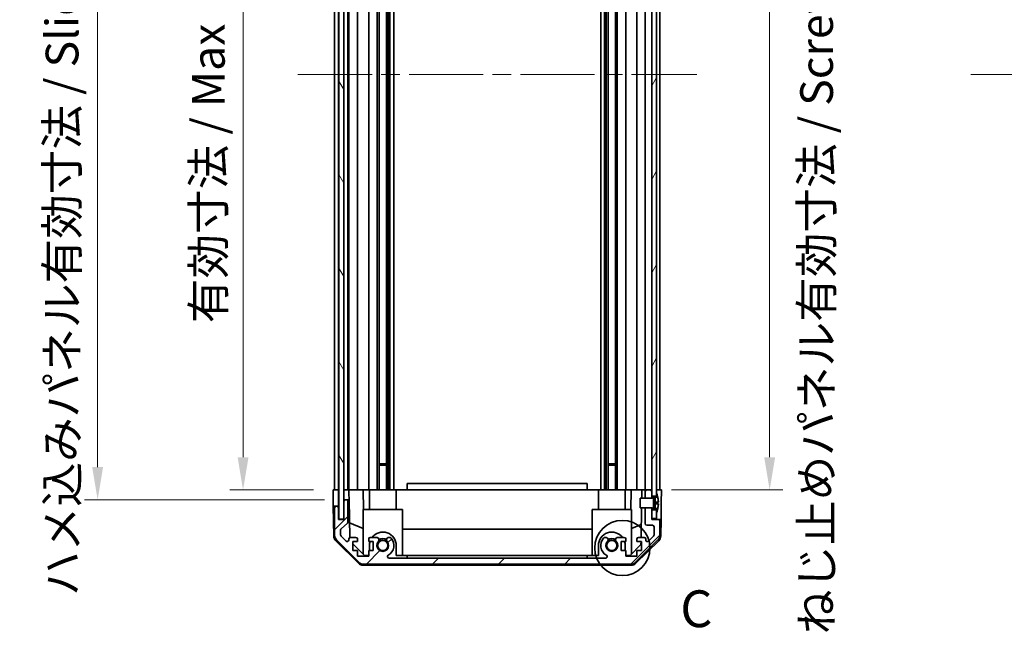
# Model space of a CAD drawing. Units: millimetres. Extents: x 55 to 8135, y 32 to 1297.
# Drawn here: x 2576 to 2877, y 625 to 813 of the extents above; entities that cross this region are included whole.
import ezdxf

# ---------------------------------------------------------------- set-up
doc = ezdxf.new("R2010")
doc.units = ezdxf.units.MM
doc.header["$LTSCALE"] = 4
doc.linetypes.add('CHAIN', pattern=[0.3543, 0.2362, -0.0295, 0.0591, -0.0295])
doc.layers.get('Defpoints').update_dxf_attribs({"lineweight": 25})
doc.layers.add('Centerline (ISO)', color=7, linetype='Continuous', lineweight=18, true_color=0x80ffff)
doc.layers.add('Hatch (ISO)', color=1, linetype='Continuous', lineweight=18, true_color=0xff0000)
for name, color, linetype, lineweight in [('Detail Boundary (JIS)', 7, 'Continuous', 35), ('Dimension (ISO)', 7, 'Continuous', 18), ('Dimension (ISO) @ 1', 7, 'Continuous', 18), ('Visible (ISO)', 7, 'Continuous', 35)]:
    doc.layers.add(name, color=color, linetype=linetype, lineweight=lineweight)
doc.styles.add('Note Text (JIS)', font='tahoma.ttf')
doc.styles.add('Note Text (TK)', font='txt')
doc.dimstyles.new('Default - Method 1b (TK)', dxfattribs={"dimscale": 4, "dimtxt": 2.5, "dimasz": 2.5, "dimexe": 1, "dimexo": 1.5, "dimgap": 1, "dimtad": 1, "dimtoh": 1, "dimrnd": 1e-08, "dimdsep": 46, "dimtxsty": 'Note Text (TK)', "dimcen": 0.09, "dimdle": 5, "dimclrd": 100, "dimclre": 100, "dimclrt": 7, "dimadec": 1, "dimazin": 1, "dimtfac": 1, "dimtmove": 0, "dimatfit": 3, "dimfxl": 0, "dimtolj": 1, "dimlwd": -1, "dimlwe": -1, "dimarcsym": 0})

# ---------------------------------------------------------------- blocks, each defined once
blk = doc.blocks.new('*D98')
at = {"layer": 'Defpoints', "color": 0, "transparency": 16777216}
for p in [(2671.67, 922.99), (2644.09, 668.99), (2671.59, 668.99)]:
    blk.add_point(p, dxfattribs=at)
at = {"layer": 'Dimension (ISO)', "color": 100, "transparency": 16777216}
for p, q in [((2665.67, 922.99), (2640.09, 922.99)), ((2644.09, 912.99), (2644.09, 678.99)), ((2665.59, 668.99), (2640.09, 668.99))]:
    blk.add_line(p, q, dxfattribs=at)
for points in [[(2642.43, 912.99), (2645.76, 912.99), (2644.09, 922.99)], [(2642.43, 678.99), (2645.76, 678.99), (2644.09, 668.99)]]:
    blk.add_solid(points, dxfattribs=at)
at = {"layer": 'Dimension (ISO)', "color": 7, "transparency": 16777216, "insert": (2633.5, 719.94), "char_height": 10, "attachment_point": 4, "rotation": 90, "style": 'Note Text (TK)'}
blk.add_mtext('\\A1;有効寸法 / Max dim. 254', dxfattribs=at)
blk = doc.blocks.new('*D97')
at = {"layer": 'Defpoints', "color": 0, "transparency": 16777216}
for p in [(2599.65, 925.99), (2674.94, 925.99), (2674.94, 665.99)]:
    blk.add_point(p, dxfattribs=at)
at = {"layer": 'Dimension (ISO)', "color": 100, "transparency": 16777216}
for p, q in [((2668.94, 925.99), (2595.65, 925.99)), ((2599.65, 675.99), (2599.65, 915.99)), ((2668.94, 665.99), (2595.65, 665.99))]:
    blk.add_line(p, q, dxfattribs=at)
for points in [[(2597.98, 915.99), (2601.31, 915.99), (2599.65, 925.99)], [(2597.98, 675.99), (2601.31, 675.99), (2599.65, 665.99)]]:
    blk.add_solid(points, dxfattribs=at)
at = {"layer": 'Dimension (ISO)', "color": 7, "transparency": 16777216, "insert": (2588.77, 636.59), "char_height": 10, "attachment_point": 4, "rotation": 90, "style": 'Note Text (TK)'}
blk.add_mtext('\\A1;ハメ込みパネル有効寸法 / Slide panel Max dim. 260', dxfattribs=at)
blk = doc.blocks.new('*D96')
at = {"layer": 'Defpoints', "color": 0, "transparency": 16777216}
for p in [(2768.99, 922.99), (2768.99, 668.99), (2805.03, 668.99)]:
    blk.add_point(p, dxfattribs=at)
at = {"layer": 'Dimension (ISO)', "color": 100, "transparency": 16777216}
for p, q in [((2774.99, 922.99), (2809.03, 922.99)), ((2805.03, 912.99), (2805.03, 678.99)), ((2774.99, 668.99), (2809.03, 668.99))]:
    blk.add_line(p, q, dxfattribs=at)
for points in [[(2803.37, 912.99), (2806.7, 912.99), (2805.03, 922.99)], [(2803.37, 678.99), (2806.7, 678.99), (2805.03, 668.99)]]:
    blk.add_solid(points, dxfattribs=at)
at = {"layer": 'Dimension (ISO)', "color": 7, "transparency": 16777216, "insert": (2819.37, 624.86), "char_height": 10, "attachment_point": 4, "rotation": 90, "style": 'Note Text (TK)'}
blk.add_mtext('\\A1;ねじ止めパネル有効寸法 / Screwed panel Max dim. 254', dxfattribs=at)
blk = doc.blocks.new('2dDetail0')
at = {"layer": 'Detail Boundary (JIS)'}
blk.add_circle((265.165, 145.608), 1.876, dxfattribs=at)
at = {"layer": 'Detail Boundary (JIS)', "insert": (269.105, 139.452), "char_height": 2.5, "attachment_point": 7, "style": 'Note Text (JIS)'}
blk.add_mtext('C', dxfattribs=at)

msp = doc.modelspace()

# ---------------------------------------------------------------- hatches: boundary and pattern name
at = {"layer": 'Hatch (ISO)'}
h = msp.add_hatch(dxfattribs=at)
h.set_pattern_fill('ANSI31', color=256, scale=114.3, angle=75.000175, style=0)
h.set_pattern_definition([(120.0002, (1566.75, -4), (-12.37332, -7.14379), [])])
h.paths.add_polyline_path([(2673.3627, 931.945), (2673.3627, 660.045), (2674.8627, 660.045), (2674.8627, 931.945)])
h = msp.add_hatch(dxfattribs=at)
h.set_pattern_fill('ANSI31', color=256, scale=114.3, angle=14.999978, style=0)
h.set_pattern_definition([(60, (1566.75, -4), (-12.37334, 7.14375), [])])
h.paths.add_polyline_path([(2768.9877, 929.095), (2770.4877, 929.095), (2770.4877, 929.7682), (2770.4877, 931.745), (2768.9877, 931.745)])
h.paths.add_polyline_path([(2768.9877, 667.095), (2770.4877, 667.095), (2770.4877, 667.7682), (2770.4877, 924.2218), (2770.4877, 924.895), (2768.9877, 924.895), (2768.9877, 923.495), (2768.9877, 668.495)])
h.paths.add_polyline_path([(2770.4877, 662.895), (2768.9877, 662.895), (2768.9877, 660.245), (2770.4877, 660.245), (2770.4877, 662.2218)])
h = msp.add_hatch(dxfattribs=at)
h.set_pattern_fill('ANSI31', color=256, scale=114.3, style=0)
h.set_pattern_definition([(45, (1566.75, -4), (-10.10279, 10.10279), [])])
edge = h.paths.add_edge_path()
edge.add_line((2766.9877, 666.495), (2768.9877, 666.495))
edge.add_line((2768.9877, 666.495), (2768.9877, 666.4969))
edge.add_line((2768.9877, 666.4969), (2768.9877, 667.095))
edge.add_line((2768.9877, 667.095), (2768.9877, 668.495))
edge.add_ellipse((2768.4877, 668.495), major_axis=(0.5, 0), ratio=1, start_angle=0, end_angle=90)
edge.add_line((2768.4877, 668.995), (2767.4877, 668.995))
edge.add_ellipse((2767.4877, 668.495), major_axis=(0, 0.5), ratio=1, start_angle=0, end_angle=90)
edge.add_line((2766.9877, 668.495), (2766.9877, 666.495))
edge.add_line((2766.9877, 666.495), (2766.9877, 666.495))
edge = h.paths.add_edge_path()
edge.add_ellipse((2680.9161, 648.295), major_axis=(-1.4142, -1.4142), ratio=1, start_angle=0, end_angle=45)
edge.add_line((2680.9161, 646.295), (2762.6593, 646.295))
edge.add_ellipse((2762.6593, 648.295), major_axis=(0, -2), ratio=1, start_angle=0, end_angle=45)
edge.add_line((2764.0735, 646.8808), (2770.9019, 653.7092))
edge.add_ellipse((2769.4877, 655.1234), major_axis=(1.4142, -1.4142), ratio=1, start_angle=0, end_angle=45)
edge.add_line((2771.4877, 655.1234), (2771.4877, 659.495))
edge.add_ellipse((2770.9877, 659.495), major_axis=(0.5, 0), ratio=1, start_angle=0, end_angle=90)
edge.add_line((2770.9877, 659.995), (2768.9877, 659.995))
edge.add_line((2768.9877, 659.995), (2768.9877, 660.245))
edge.add_line((2768.9877, 660.245), (2768.9877, 662.895))
edge.add_line((2768.9877, 662.895), (2768.9877, 663.4931))
edge.add_line((2768.9877, 663.4931), (2768.9877, 663.495))
edge.add_line((2768.9877, 663.495), (2766.9877, 663.495))
edge.add_line((2766.9877, 663.495), (2766.9877, 663.495))
edge.add_line((2766.9877, 663.495), (2766.9877, 658.695))
edge.add_ellipse((2767.4877, 658.695), major_axis=(-0.5, 0), ratio=1, start_angle=0, end_angle=90)
edge.add_line((2767.4877, 658.195), (2769.1877, 658.195))
edge.add_ellipse((2769.1877, 657.695), major_axis=(0, 0.5), ratio=1, start_angle=270, end_angle=360, ccw=False)
edge.add_line((2769.6877, 657.695), (2769.6877, 655.2477))
edge.add_ellipse((2769.1877, 655.2477), major_axis=(0.5, 0), ratio=1, start_angle=315, end_angle=360, ccw=False)
edge.add_line((2769.5413, 654.8941), (2767.9913, 653.3441))
edge.add_ellipse((2767.6377, 653.6977), major_axis=(0.3536, -0.3536), ratio=1, start_angle=225, end_angle=360, ccw=False)
edge.add_line((2767.1377, 653.6977), (2767.1377, 653.995))
edge.add_ellipse((2766.6377, 653.995), major_axis=(0.5, 0), ratio=1, start_angle=0, end_angle=90)
edge.add_line((2766.6377, 654.495), (2764.9877, 654.495))
edge.add_ellipse((2764.9877, 653.995), major_axis=(0, 0.5), ratio=1, start_angle=0, end_angle=90)
edge.add_line((2764.4877, 653.995), (2764.4877, 653.245))
edge.add_line((2764.4877, 653.245), (2765.8877, 653.245))
edge.add_line((2765.8877, 653.245), (2765.8877, 650.445))
edge.add_line((2765.8877, 650.445), (2764.4877, 650.445))
edge.add_line((2764.4877, 650.445), (2764.4877, 648.745))
edge.add_line((2764.4877, 648.745), (2761.0877, 648.745))
edge.add_line((2761.0877, 648.745), (2761.0877, 650.445))
edge.add_line((2761.0877, 650.445), (2759.6877, 650.445))
edge.add_line((2759.6877, 650.445), (2759.6877, 653.245))
edge.add_line((2759.6877, 653.245), (2761.0877, 653.245))
edge.add_line((2761.0877, 653.245), (2761.0877, 653.995))
edge.add_ellipse((2760.5877, 653.995), major_axis=(0.5, 0), ratio=1, start_angle=0, end_angle=90)
edge.add_line((2760.5877, 654.495), (2758.4604, 654.495))
edge.add_ellipse((2758.7175, 653.7374), major_axis=(-0.2571, 0.7576), ratio=1, start_angle=0, end_angle=113.335886)
edge.add_ellipse((2756.7877, 651.995), major_axis=(1.336, 1.2063), ratio=1, start_angle=95.840426, end_angle=360, ccw=False)
edge.add_ellipse((2754.858, 653.7374), major_axis=(0.5938, -0.5361), ratio=1, start_angle=0, end_angle=113.335886)
edge.add_line((2755.115, 654.495), (2754.6008, 654.4951))
edge.add_ellipse((2754.858, 653.7374), major_axis=(-0.2571, 0.7577), ratio=1, start_angle=0, end_angle=29.176312)
edge.add_ellipse((2756.7877, 651.995), major_axis=(-2.5236, 2.2786), ratio=1, start_angle=0, end_angle=102.759257)
edge.add_ellipse((2754.878, 648.5947), major_axis=(0.2447, 0.4357), ratio=1, start_angle=209.320529, end_angle=360, ccw=False)
edge.add_line((2754.878, 648.095), (2688.6974, 648.095))
edge.add_ellipse((2688.6974, 648.5947), major_axis=(0, -0.4997), ratio=1, start_angle=209.320529, end_angle=360, ccw=False)
edge.add_ellipse((2686.7877, 651.995), major_axis=(1.665, -2.9645), ratio=1, start_angle=0, end_angle=102.759257)
edge.add_ellipse((2688.7175, 653.7374), major_axis=(0.5939, 0.5362), ratio=1, start_angle=0, end_angle=29.176312)
edge.add_line((2688.9746, 654.4951), (2688.4604, 654.495))
edge.add_ellipse((2688.7175, 653.7374), major_axis=(-0.2571, 0.7576), ratio=1, start_angle=0, end_angle=113.335886)
edge.add_ellipse((2686.7877, 651.995), major_axis=(1.336, 1.2063), ratio=1, start_angle=95.840426, end_angle=360, ccw=False)
edge.add_ellipse((2684.858, 653.7374), major_axis=(0.5938, -0.5361), ratio=1, start_angle=0, end_angle=113.335886)
edge.add_line((2685.115, 654.495), (2682.9877, 654.495))
edge.add_ellipse((2682.9877, 653.995), major_axis=(0, 0.5), ratio=1, start_angle=0, end_angle=90)
edge.add_line((2682.4877, 653.995), (2682.4877, 653.245))
edge.add_line((2682.4877, 653.245), (2683.8877, 653.245))
edge.add_line((2683.8877, 653.245), (2683.8877, 650.445))
edge.add_line((2683.8877, 650.445), (2682.4877, 650.445))
edge.add_line((2682.4877, 650.445), (2682.4877, 648.745))
edge.add_line((2682.4877, 648.745), (2679.0877, 648.745))
edge.add_line((2679.0877, 648.745), (2679.0877, 650.445))
edge.add_line((2679.0877, 650.445), (2677.6877, 650.445))
edge.add_line((2677.6877, 650.445), (2677.6877, 653.245))
edge.add_line((2677.6877, 653.245), (2679.0877, 653.245))
edge.add_line((2679.0877, 653.245), (2679.0877, 653.995))
edge.add_ellipse((2678.5877, 653.995), major_axis=(0.5, 0), ratio=1, start_angle=0, end_angle=90)
edge.add_line((2678.5877, 654.495), (2676.9377, 654.495))
edge.add_ellipse((2676.9377, 653.995), major_axis=(0, 0.5), ratio=1, start_angle=0, end_angle=90)
edge.add_line((2676.4377, 653.995), (2676.4377, 653.6977))
edge.add_ellipse((2675.9377, 653.6977), major_axis=(0.5, 0), ratio=1, start_angle=225, end_angle=360, ccw=False)
edge.add_line((2675.5842, 653.3441), (2674.0342, 654.8941))
edge.add_ellipse((2674.3877, 655.2477), major_axis=(-0.3536, -0.3536), ratio=1, start_angle=315, end_angle=360, ccw=False)
edge.add_line((2673.8877, 655.2477), (2673.8877, 656.7705))
edge.add_ellipse((2674.3877, 656.7705), major_axis=(-0.5, 0), ratio=1, start_angle=311.633539, end_angle=360, ccw=False)
edge.add_line((2674.0555, 657.1442), (2675.9699, 658.8458))
edge.add_ellipse((2675.6377, 659.2195), major_axis=(0.3322, -0.3737), ratio=1, start_angle=0, end_angle=48.366461)
edge.add_line((2676.1377, 659.2195), (2676.1377, 665.495))
edge.add_ellipse((2675.6377, 665.495), major_axis=(0.5, 0), ratio=1, start_angle=0, end_angle=90)
edge.add_line((2675.6377, 665.995), (2675.4377, 665.995))
edge.add_ellipse((2675.4377, 665.495), major_axis=(0, 0.5), ratio=1, start_angle=0, end_angle=90)
edge.add_line((2674.9377, 665.495), (2674.9377, 659.995))
edge.add_line((2674.9377, 659.995), (2673.2877, 659.995))
edge.add_line((2673.2877, 659.995), (2673.2877, 663.495))
edge.add_ellipse((2672.7877, 663.495), major_axis=(0.5, 0), ratio=1, start_angle=0, end_angle=90)
edge.add_line((2672.7877, 663.995), (2672.5877, 663.995))
edge.add_ellipse((2672.5877, 663.495), major_axis=(0, 0.5), ratio=1, start_angle=0, end_angle=90)
edge.add_line((2672.0877, 663.495), (2672.0877, 655.1234))
edge.add_ellipse((2674.0877, 655.1234), major_axis=(-2, 0), ratio=1, start_angle=0, end_angle=45)
edge.add_line((2672.6735, 653.7092), (2679.5019, 646.8808))
h = msp.add_hatch(dxfattribs=at)
h.set_pattern_fill('ANSI31', color=256, scale=114.3, angle=-14.999978, style=0)
h.set_pattern_definition([(30, (1566.75, -4), (-7.14375, 12.37334), [])])
edge = h.paths.add_edge_path()
edge.add_ellipse((2768.9684, 666.595), major_axis=(0.0371, -0.0928), ratio=1, start_angle=349.302784, end_angle=360)
edge.add_line((2769.0056, 666.5022), (2770.4877, 667.095))
edge.add_line((2770.4877, 667.095), (2770.4877, 667.7682))
edge.add_ellipse((2770.4977, 667.7682), major_axis=(0.0093, 0.00369), ratio=1, start_angle=0, end_angle=158.360479, ccw=False)
edge.add_ellipse((2763.5076, 664.995), major_axis=(7.3281, 1.7323), ratio=1, start_angle=0, end_angle=8.339295, ccw=False)
edge.add_line((2770.8357, 666.7273), (2770.0377, 666.6575))
edge.add_line((2770.0377, 666.6575), (2769.5377, 666.5693))
edge.add_line((2769.5377, 666.5693), (2769.5377, 663.4206))
edge.add_line((2769.5377, 663.4206), (2770.0377, 663.3325))
edge.add_line((2770.0377, 663.3325), (2770.8357, 663.2627))
edge.add_ellipse((2763.5076, 664.995), major_axis=(6.9994, -2.7768), ratio=1, start_angle=0, end_angle=8.339295, ccw=False)
edge.add_ellipse((2770.4977, 662.2218), major_axis=(-0.01, 0), ratio=1, start_angle=0, end_angle=158.360479, ccw=False)
edge.add_line((2770.4877, 662.2218), (2770.4877, 662.895))
edge.add_line((2770.4877, 662.895), (2769.0056, 663.4878))
edge.add_ellipse((2768.9684, 663.395), major_axis=(0.0193, 0.0981), ratio=1, start_angle=349.302784, end_angle=360)
edge.add_ellipse((2768.9684, 663.395), major_axis=(0, 0.1), ratio=1, start_angle=348.897216, end_angle=360)
edge.add_line((2768.9684, 663.495), (2766.9877, 663.495))
edge.add_line((2766.9877, 663.495), (2765.4877, 663.495))
edge.add_line((2765.4877, 663.495), (2765.4877, 666.495))
edge.add_line((2765.4877, 666.495), (2766.9877, 666.495))
edge.add_line((2766.9877, 666.495), (2768.9684, 666.495))
edge.add_ellipse((2768.9684, 666.595), major_axis=(0.0193, -0.0981), ratio=1, start_angle=348.897216, end_angle=360)

# ---------------------------------------------------------------- linework, layer by layer
at = {"layer": 'Centerline (ISO)', "linetype": 'CHAIN', "ltscale": 23.990969}
for p, q in [((2660.8377, 795.995), (2782.7377, 795.995)), ((2866.5056, 795.995), (3388.4056, 795.995))]:
    msp.add_line(p, q, dxfattribs=at)
at = {"layer": 'Visible (ISO)'}
for p, q in [((2673.3627, 931.945), (2673.3627, 660.045)), ((2674.8627, 660.045), (2674.8627, 931.945)), ((2768.9877, 924.895), (2768.9877, 667.095)), ((2770.4877, 667.095), (2770.4877, 924.895)), ((2672.0877, 668.995), (2672.0877, 922.995)), ((2673.2877, 668.995), (2673.2877, 922.995)), ((2674.9377, 668.995), (2674.9377, 922.995)), ((2676.1377, 668.995), (2676.1377, 922.995)), ((2676.4377, 668.995), (2676.4377, 922.995)), ((2679.0877, 668.995), (2679.0877, 922.995)), ((2682.4877, 668.995), (2682.4877, 922.995)), ((2685.115, 668.995), (2685.115, 922.995)), ((2685.658, 668.995), (2685.658, 922.995)), ((2687.9175, 668.995), (2687.9175, 922.995)), ((2688.4604, 668.995), (2688.4604, 922.995)), ((2688.9746, 668.995), (2688.9746, 922.995)), ((2690.1878, 668.995), (2690.1878, 922.995)), ((2753.3876, 668.995), (2753.3876, 922.995)), ((2754.6008, 668.995), (2754.6008, 922.995)), ((2755.115, 668.995), (2755.115, 922.995)), ((2755.658, 668.995), (2755.658, 922.995)), ((2757.9175, 668.995), (2757.9175, 922.995)), ((2758.4604, 668.995), (2758.4604, 922.995)), ((2761.0877, 668.995), (2761.0877, 922.995)), ((2764.4877, 668.995), (2764.4877, 922.995)), ((2766.9877, 668.995), (2766.9877, 922.995)), ((2771.4877, 668.995), (2771.4877, 922.995)), ((2685.658, 676.995), (2687.9175, 676.995)), ((2687.9175, 676.5655), (2685.658, 676.5655)), ((2755.658, 676.995), (2757.9175, 676.995)), ((2757.9175, 676.5655), (2755.658, 676.5655)), ((2671.5877, 668.995), (2673.2884, 668.995)), ((2671.6401, 665.995), (2671.5877, 668.995)), ((2672.5877, 668.995), (2672.7877, 668.995)), ((2673.2884, 668.995), (2673.3627, 668.995)), ((2673.2884, 668.995), (2673.3627, 668.995)), ((2673.2884, 668.995), (2673.2884, 665.995)), ((2674.8627, 668.995), (2674.9377, 668.995)), ((2674.8627, 668.995), (2674.9377, 668.995)), ((2674.9384, 668.995), (2674.9377, 668.995)), ((2674.9384, 668.995), (2676.4384, 668.995)), ((2674.9384, 667.995), (2674.9384, 668.995)), ((2675.4377, 668.995), (2675.6377, 668.995)), ((2676.9377, 668.995), (2676.4384, 668.995)), ((2676.4384, 668.995), (2676.4559, 667.995)), ((2676.9377, 668.995), (2678.5877, 668.995)), ((2679.0877, 668.995), (2678.5877, 668.995)), ((2679.0877, 668.995), (2680.8324, 668.995)), ((2680.8324, 668.995), (2682.4877, 668.995)), ((2680.8324, 668.995), (2680.9371, 662.995)), ((2682.9877, 668.995), (2682.4877, 668.995)), ((2682.6877, 662.995), (2682.6877, 668.995)), ((2682.9877, 668.995), (2683.5381, 668.995)), ((2683.5381, 668.995), (2690.8877, 668.995)), ((2690.8877, 668.995), (2694.2877, 668.995)), ((2690.8877, 662.995), (2690.8877, 668.995)), ((2749.2877, 670.995), (2694.2877, 670.995)), ((2694.2877, 668.995), (2694.2877, 670.995)), ((2694.2877, 668.995), (2749.2877, 668.995)), ((2749.2877, 668.995), (2749.2877, 670.995)), ((2749.2877, 668.995), (2752.6877, 668.995)), ((2752.6877, 668.995), (2760.0373, 668.995)), ((2752.6877, 662.995), (2752.6877, 668.995)), ((2760.0373, 668.995), (2760.5877, 668.995)), ((2761.0877, 668.995), (2760.5877, 668.995)), ((2760.8877, 662.995), (2760.8877, 668.995)), ((2761.0877, 668.995), (2762.743, 668.995)), ((2762.6383, 662.995), (2762.743, 668.995)), ((2762.743, 668.995), (2764.4877, 668.995)), ((2764.9877, 668.995), (2764.4877, 668.995)), ((2764.9877, 668.995), (2765.9868, 668.995)), ((2765.9868, 668.995), (2765.9432, 666.495)), ((2765.9868, 668.995), (2767.4877, 668.995)), ((2766.9877, 668.495), (2766.9877, 666.495)), ((2768.4877, 668.995), (2767.4877, 668.995)), ((2768.4877, 668.995), (2768.9877, 668.995)), ((2768.9877, 666.495), (2768.9877, 668.495)), ((2770.4877, 668.995), (2770.9877, 668.995)), ((2770.4877, 668.995), (2771.9877, 668.995)), ((2771.9877, 668.995), (2771.9179, 664.995)), ((2671.675, 663.995), (2671.6401, 665.995)), ((2673.2884, 665.995), (2673.2884, 663.995)), ((2674.9377, 665.495), (2674.9377, 659.995)), ((2674.9384, 665.995), (2674.9384, 667.995)), ((2675.4377, 665.995), (2674.9384, 665.995)), ((2674.9384, 665.995), (2674.9384, 665.5222)), ((2675.6377, 665.995), (2675.4377, 665.995)), ((2676.4908, 665.995), (2675.6377, 665.995)), ((2676.1377, 659.2195), (2676.1377, 665.495)), ((2676.4559, 667.995), (2676.4908, 665.995)), ((2676.6927, 654.4308), (2676.4908, 665.995)), ((2768.9684, 666.495), (2765.4877, 666.495)), ((2765.4877, 666.495), (2765.4877, 663.495)), ((2766.9877, 666.495), (2768.9877, 666.495)), ((2768.9877, 667.095), (2770.4877, 667.095)), ((2770.4877, 667.095), (2769.0056, 666.5022)), ((2769.5377, 666.5693), (2770.0377, 666.6575)), ((2769.5377, 663.4206), (2769.5377, 666.5693)), ((2770.0377, 665.2075), (2769.5377, 665.1193)), ((2770.0377, 666.6575), (2770.8357, 666.7273)), ((2770.0377, 665.495), (2770.0377, 666.6575)), ((2770.0377, 665.495), (2770.0377, 665.2075)), ((2771.0152, 665.293), (2770.0377, 665.2075)), ((2770.0377, 664.7825), (2770.0377, 665.2075)), ((2770.4877, 667.7682), (2770.4877, 667.095)), ((2672.5877, 663.995), (2671.675, 663.995)), ((2671.8353, 654.8119), (2671.675, 663.995)), ((2672.0877, 663.495), (2672.0877, 655.1234)), ((2672.7877, 663.995), (2672.5877, 663.995)), ((2673.2884, 663.995), (2672.7877, 663.995)), ((2673.2877, 659.995), (2673.2877, 663.495)), ((2673.2884, 659.995), (2673.2884, 663.995)), ((2692.7877, 662.995), (2680.7877, 662.995)), ((2680.7877, 662.995), (2680.7877, 649.4164)), ((2692.7877, 662.995), (2692.7877, 648.995)), ((2762.7877, 662.995), (2750.7877, 662.995)), ((2750.7877, 662.995), (2750.7877, 648.995)), ((2762.7877, 662.995), (2762.7877, 649.4164)), ((2765.4877, 663.495), (2768.9684, 663.495)), ((2765.8908, 663.495), (2765.7337, 654.495)), ((2768.9877, 663.495), (2766.9877, 663.495)), ((2766.9877, 663.495), (2766.9877, 658.695)), ((2768.9877, 659.995), (2768.9877, 663.495)), ((2770.4877, 662.895), (2768.9877, 662.895)), ((2768.9877, 662.895), (2768.9877, 660.245)), ((2769.0056, 663.4878), (2770.4877, 662.895)), ((2770.0377, 664.7825), (2769.5377, 664.8706)), ((2770.0377, 663.3325), (2769.5377, 663.4206)), ((2771.0152, 664.697), (2770.0377, 664.7825)), ((2770.0377, 664.7825), (2770.0377, 664.495)), ((2770.0377, 663.3325), (2770.0377, 664.495)), ((2770.8357, 663.2627), (2770.0377, 663.3325)), ((2770.4877, 660.245), (2770.4877, 662.895)), ((2770.4877, 662.895), (2770.4877, 662.2218)), ((2771.9179, 664.995), (2771.8306, 659.995)), ((2674.9377, 659.995), (2673.2877, 659.995)), ((2673.3627, 660.045), (2674.8627, 660.045)), ((2768.9877, 660.245), (2770.4877, 660.245)), ((2770.9877, 659.995), (2768.9877, 659.995)), ((2771.8306, 659.995), (2770.9877, 659.995)), ((2771.4877, 655.1234), (2771.4877, 659.495)), ((2771.7401, 654.8119), (2771.8306, 659.995)), ((2673.8877, 655.2477), (2673.8877, 656.7705)), ((2674.0555, 657.1442), (2675.9699, 658.8458)), ((2676.6144, 658.9155), (2680.7877, 657.1699)), ((2692.7877, 657.0283), (2750.7877, 657.0283)), ((2762.7877, 657.1699), (2765.8024, 658.4308)), ((2767.4877, 658.195), (2769.1877, 658.195)), ((2769.6877, 657.695), (2769.6877, 655.2477)), ((2679.4056, 646.5685), (2672.4332, 653.4203)), ((2672.6735, 653.7092), (2679.5019, 646.8808)), ((2675.5842, 653.3441), (2674.0342, 654.8941)), ((2676.4377, 653.995), (2676.4377, 653.6977)), ((2678.5877, 654.495), (2676.9377, 654.495)), ((2677.6877, 650.445), (2677.6877, 653.245)), ((2677.6877, 653.245), (2679.0877, 653.245)), ((2679.0877, 653.245), (2679.0877, 653.995)), ((2682.4877, 653.995), (2682.4877, 653.245)), ((2682.4877, 653.245), (2683.8877, 653.245)), ((2685.115, 654.495), (2682.9877, 654.495)), ((2683.8877, 653.245), (2683.8877, 650.445)), ((2688.9746, 654.4951), (2688.4604, 654.495)), ((2755.115, 654.495), (2754.6008, 654.4951)), ((2760.5877, 654.495), (2758.4604, 654.495)), ((2759.6877, 650.445), (2759.6877, 653.245)), ((2759.6877, 653.245), (2761.0877, 653.245)), ((2761.0877, 653.245), (2761.0877, 653.995)), ((2764.0735, 646.8808), (2770.9019, 653.7092)), ((2771.1423, 653.4203), (2764.1698, 646.5685)), ((2764.4877, 653.995), (2764.4877, 653.245)), ((2764.4877, 653.245), (2765.8877, 653.245)), ((2766.6377, 654.495), (2764.9877, 654.495)), ((2765.7119, 653.245), (2765.6949, 652.2733)), ((2765.8877, 653.245), (2765.8877, 650.445)), ((2767.1377, 653.6977), (2767.1377, 653.995)), ((2769.5413, 654.8941), (2767.9913, 653.3441)), ((2681.2165, 648.995), (2677.6877, 652.4627)), ((2679.0877, 650.445), (2677.6877, 650.445)), ((2679.0877, 648.745), (2679.0877, 650.445)), ((2683.8877, 650.445), (2682.4877, 650.445)), ((2682.4877, 650.445), (2682.4877, 648.745)), ((2682.6877, 650.445), (2682.6877, 651.995)), ((2690.8877, 651.995), (2690.8877, 648.995)), ((2752.6877, 648.995), (2752.6877, 651.995)), ((2761.0877, 650.445), (2759.6877, 650.445)), ((2760.8877, 651.995), (2760.8877, 650.445)), ((2761.0877, 648.745), (2761.0877, 650.445)), ((2765.6949, 652.2733), (2762.3589, 648.995)), ((2765.8877, 650.445), (2764.4877, 650.445)), ((2764.4877, 650.445), (2764.4877, 648.745)), ((2682.4877, 648.745), (2679.0877, 648.745)), ((2682.4877, 648.995), (2681.2165, 648.995)), ((2754.878, 648.095), (2688.6974, 648.095)), ((2694.2877, 648.995), (2690.8877, 648.995)), ((2694.2877, 648.095), (2694.2877, 648.995)), ((2694.2877, 648.995), (2749.2877, 648.995)), ((2749.2877, 648.995), (2749.2877, 648.095)), ((2752.6877, 648.995), (2749.2877, 648.995)), ((2762.3589, 648.995), (2761.0877, 648.995)), ((2764.4877, 648.745), (2761.0877, 648.745)), ((2680.8074, 645.995), (2762.768, 645.995)), ((2680.9161, 646.295), (2762.6593, 646.295))]:
    msp.add_line(p, q, dxfattribs=at)
for centre in [(2686.7877, 651.995), (2756.7877, 651.995)]:
    msp.add_circle(centre, 1.5706, dxfattribs=at)
for centre, radius, start, end in [((2767.4877, 668.495), 0.5, 90, 180), ((2768.4877, 668.495), 0.5, 0, 90), ((2675.4377, 665.495), 0.5, 90, 180), ((2675.6377, 665.495), 0.5, 0, 90), ((2768.9684, 666.595), 0.1, 270, 291.8), ((2770.4977, 667.7682), 0.01, 21.639521, 180), ((2763.5076, 664.995), 7.5301, 13.300227, 21.639521), ((2672.5877, 663.495), 0.5, 90, 180), ((2672.7877, 663.495), 0.5, 0, 90), ((2768.9684, 663.395), 0.1, 68.2, 90), ((2770.4977, 662.2218), 0.01, 180, 338.360479), ((2763.5076, 664.995), 7.5301, 338.360479, 346.699773), ((2675.6377, 659.2195), 0.5, 311.633539, 0), ((2770.9877, 659.495), 0.5, 0, 90), ((2674.3877, 656.7705), 0.5, 131.633539, 180), ((2686.7877, 651.995), 4.1, 0, 142.428131), ((2756.7877, 651.995), 4.1, 37.571869, 180), ((2767.4877, 658.695), 0.5, 180, 270), ((2769.1877, 657.695), 0.5, 0, 90), ((2673.835, 654.8468), 2, 181, 225.5), ((2674.0877, 655.1234), 2, 180, 225), ((2674.3877, 655.2477), 0.5, 180, 225), ((2675.9377, 653.6977), 0.5, 225, 0), ((2676.9377, 653.995), 0.5, 90, 180), ((2678.5877, 653.995), 0.5, 0, 90), ((2682.9877, 653.995), 0.5, 90, 180), ((2686.7877, 651.995), 4.1, 162.249173, 180), ((2686.7877, 651.995), 1.8, 137.920213, 42.079787), ((2684.858, 653.7374), 0.8, 317.920213, 71.256099), ((2686.7877, 651.995), 2, 55.405155, 124.594845), ((2686.7877, 651.995), 2.1, 57.438672, 122.561328), ((2688.7175, 653.7374), 0.8, 108.743901, 222.079787), ((2686.7877, 651.995), 3.4001, 299.320529, 42.079787), ((2688.7175, 653.7374), 0.8001, 42.079787, 71.256099), ((2756.7877, 651.995), 3.4001, 137.920213, 240.679471), ((2754.858, 653.7374), 0.8001, 108.743901, 137.920213), ((2756.7877, 651.995), 1.8, 137.920213, 42.079787), ((2754.858, 653.7374), 0.8, 317.920213, 71.256099), ((2756.7877, 651.995), 2, 55.405155, 124.594845), ((2756.7877, 651.995), 2.1, 57.438672, 122.561328), ((2758.7175, 653.7374), 0.8, 108.743901, 222.079787), ((2760.5877, 653.995), 0.5, 0, 90), ((2756.7877, 651.995), 4.1, 0, 17.750827), ((2764.9877, 653.995), 0.5, 90, 180), ((2766.6377, 653.995), 0.5, 0, 90), ((2767.6377, 653.6977), 0.5, 180, 315), ((2769.1877, 655.2477), 0.5, 315, 0), ((2769.4877, 655.1234), 2, 315, 0), ((2769.7404, 654.8468), 2, 314.5, 359), ((2688.6974, 648.5947), 0.4997, 119.320529, 270), ((2754.878, 648.5947), 0.4997, 270, 60.679471), ((2680.8074, 647.995), 2, 225.5, 270), ((2680.9161, 648.295), 2, 225, 270), ((2762.6593, 648.295), 2, 270, 315), ((2762.768, 647.995), 2, 270, 314.5)]:
    msp.add_arc(centre, radius, start, end, dxfattribs=at)
for centre, major_axis, start_param, end_param in [((2763.5387, 664.995), (0, -7.5216), 1.63732037, 1.80313234), ((2763.4129, 664.995), (0, -7.4512), 1.53295937, 1.60863328), ((2763.5387, 664.995), (0, -7.5216), 1.33846031, 1.50427228)]:
    msp.add_ellipse(centre, major_axis=major_axis, ratio=0.9961947, start_param=start_param, end_param=end_param, dxfattribs=at)
for points in [[(2771.0152, 665.495), (2771.0169, 665.4697), (2771.0183, 665.4427), (2771.0202, 665.3931), (2771.0207, 665.3704), (2771.0207, 665.3346), (2771.0202, 665.3191), (2771.0183, 665.2983), (2771.0169, 665.2932), (2771.0152, 665.293)], [(2771.0152, 664.697), (2771.0169, 664.6968), (2771.0183, 664.6917), (2771.0202, 664.6709), (2771.0207, 664.6554), (2771.0207, 664.6196), (2771.0202, 664.5969), (2771.0183, 664.5472), (2771.0169, 664.5203), (2771.0152, 664.495)]]:
    msp.add_open_spline(points, degree=3, knots=[0.0307191633, 0.0307191633, 0.0307191633, 0.0307191633, 0.0383195288, 0.0383195288, 0.0459198942, 0.0459198942, 0.0535202597, 0.0535202597, 0.0611206252, 0.0611206252, 0.0611206252, 0.0611206252], dxfattribs=at)

# ---------------------------------------------------------------- block references
at = {"layer": 'Detail Boundary (JIS)', "xscale": 4.5, "yscale": 4.5, "zscale": 4.5}
msp.add_blockref('2dDetail0', (1566.75, -4), dxfattribs=at)

# ---------------------------------------------------------------- dimensions: what is measured, and where the dimension line sits
at = {"layer": 'Dimension (ISO) @ 1', "color": 100, "true_color": 0x00ff3f}
for base, p1, p2, text, override, picture, middle in [((2805.0322, 668.995), (2768.9877, 922.995), (2768.9877, 668.995), 'ねじ止めパネル有効寸法 / Screwed panel Max dim. <>', {"dimscale": 1, "dimtxt": 10, "dimasz": 10, "dimexe": 4, "dimexo": 6, "dimgap": 4, "dimtoh": 0, "dimcen": 0.36, "dimtix": 0, "dimtofl": 0, "dimtmove": 2, "dimatfit": 1}, '*D96', (2819.3738, 795.995)), ((2599.6461, 925.995), (2674.9384, 665.995), (2674.9384, 925.995), 'ハメ込みパネル有効寸法 / Slide panel Max dim. <>', {"dimscale": 1, "dimtxt": 10, "dimasz": 10, "dimexe": 4, "dimexo": 6, "dimgap": 4, "dimtoh": 0, "dimdec": 2, "dimcen": 0.36, "dimtp": 0, "dimtm": 0, "dimtdec": 2, "dimtix": 0, "dimtofl": 0, "dimtmove": 0, "dimatfit": 1}, '*D97', (2599.6461, 795.995)), ((2644.0946, 668.995), (2671.675, 922.995), (2671.5877, 668.995), '有効寸法 / Max dim. <>', {"dimscale": 1, "dimtxt": 10, "dimasz": 10, "dimexe": 4, "dimexo": 6, "dimgap": 4, "dimtoh": 0, "dimdec": 2, "dimcen": 0.36, "dimtp": 0, "dimtm": 0, "dimtdec": 2, "dimtix": 0, "dimtofl": 0, "dimtmove": 0, "dimatfit": 1}, '*D98', (2644.0946, 795.995))]:
    dim = msp.add_linear_dim(base=base, p1=p1, p2=p2, angle=90, text=text, dimstyle='Default - Method 1b (TK)', override=override, dxfattribs=at)
    dim.commit()
    dim.dimension.update_dxf_attribs({"geometry": picture, "text_midpoint": middle, "dimtype": 128})

doc.saveas('drawing.dxf')
